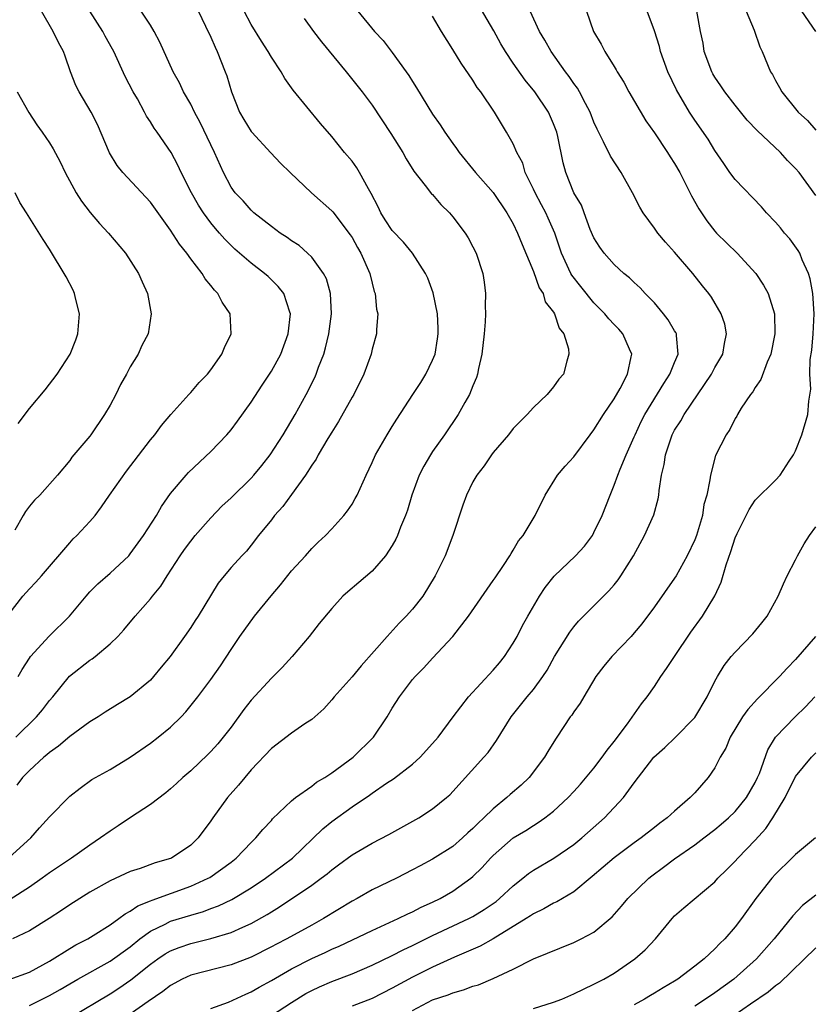
# Model space of a CAD drawing. Units: inches. Extents: x 2562000 to 2565000, y 1554000 to 1557000.
# Drawn here: x 2562082 to 2562161, y 1554313 to 1554410 of the extents above; entities that cross this region are included whole.
import ezdxf

# ---------------------------------------------------------------- set-up
doc = ezdxf.new("R2010")
doc.units = ezdxf.units.IN
doc.header["$MEASUREMENT"] = 0
doc.layers.add('LD25621554_2ft', color=134, linetype='Continuous')

msp = doc.modelspace()

# ---------------------------------------------------------------- linework, layer by layer
at = {"layer": 'LD25621554_2ft'}
for points, elevation in [([(2562099, 1554412.601), (2562100.48, 1554409.52), (2562101, 1554408.408), (2562101.422, 1554407.422), (2562101.635, 1554407), (2562102.425, 1554405), (2562102.577, 1554404.577), (2562103.048, 1554403), (2562103.847, 1554401), (2562104.267, 1554400.267), (2562105, 1554399.076), (2562105.06, 1554399), (2562106.939, 1554396.939), (2562107.922, 1554395.922), (2562108.862, 1554395), (2562110.971, 1554393), (2562113, 1554391.213), (2562113.102, 1554391.102), (2562114.828, 1554388.828), (2562115, 1554388.555), (2562115.548, 1554387.548), (2562115.891, 1554387), (2562116.768, 1554385), (2562117, 1554384.018), (2562117.215, 1554383.215), (2562117.298, 1554383), (2562117.441, 1554381.441), (2562117.555, 1554381), (2562117.423, 1554379.423), (2562117.441, 1554379), (2562117, 1554377.47), (2562116.898, 1554377), (2562116.175, 1554375), (2562115.17, 1554373), (2562115, 1554372.724), (2562113.677, 1554370.323), (2562113, 1554369.262), (2562112.605, 1554368.605), (2562111.658, 1554367), (2562111.439, 1554366.562), (2562111, 1554365.974), (2562110.389, 1554365), (2562109, 1554363.052), (2562108.128, 1554361.872), (2562107.327, 1554361), (2562107, 1554360.569), (2562105.712, 1554359), (2562105, 1554358.037), (2562104.541, 1554357.459), (2562104.078, 1554357), (2562103, 1554355.829), (2562102.309, 1554355), (2562101.729, 1554354.272), (2562099.728, 1554351), (2562099.429, 1554350.571), (2562099, 1554349.884), (2562098.396, 1554349), (2562096.952, 1554347), (2562096.062, 1554345.938), (2562095.306, 1554345), (2562095, 1554344.653), (2562093, 1554342.985), (2562091.749, 1554342.251), (2562090.526, 1554341.474), (2562089.82, 1554341), (2562089, 1554340.513), (2562087, 1554339.062), (2562085.886, 1554338.114), (2562085, 1554337.492), (2562084.745, 1554337.255), (2562084.422, 1554337), (2562083, 1554335.695), (2562082.312, 1554335), (2562081.747, 1554334.253)], 7518), ([(2562083, 1554312.388), (2562084.269, 1554313), (2562085, 1554313.374), (2562086.037, 1554313.963), (2562087, 1554314.546), (2562087.789, 1554315), (2562091, 1554316.777), (2562093, 1554318.216), (2562093.97, 1554319), (2562095, 1554319.75), (2562096.455, 1554320.455), (2562097, 1554320.742), (2562099, 1554321.361), (2562100.282, 1554321.718), (2562101, 1554321.994), (2562101.744, 1554322.256), (2562103.092, 1554322.908), (2562105, 1554324.063), (2562106.411, 1554325), (2562109.095, 1554327), (2562112.099, 1554329.901), (2562113, 1554330.65), (2562115, 1554332.105), (2562116.746, 1554333.254), (2562117, 1554333.446), (2562118.422, 1554334.422), (2562119.119, 1554334.881), (2562121, 1554336.312), (2562121.759, 1554337), (2562123, 1554338.358), (2562123.538, 1554339), (2562125.025, 1554341), (2562126.543, 1554343), (2562129, 1554345.634), (2562129.628, 1554346.372), (2562130.127, 1554347), (2562131, 1554348.324), (2562131.38, 1554349), (2562131.929, 1554350.071), (2562132.431, 1554351), (2562133.607, 1554353), (2562134.159, 1554353.841), (2562135.038, 1554354.962), (2562137.186, 1554357), (2562138.056, 1554357.944), (2562138.842, 1554359), (2562139, 1554359.283), (2562139.823, 1554361), (2562140.593, 1554363), (2562141, 1554363.98), (2562141.362, 1554365), (2562141.588, 1554365.588), (2562142.195, 1554367), (2562143, 1554368.778), (2562143.088, 1554369), (2562143.693, 1554370.306), (2562144.041, 1554371), (2562145.925, 1554374.075), (2562146.539, 1554375), (2562147, 1554376.152), (2562147.364, 1554377), (2562147.175, 1554378.825), (2562147.18, 1554379), (2562147.125, 1554379.125), (2562147, 1554379.311), (2562146.377, 1554380.377), (2562145.899, 1554381), (2562145, 1554382.08), (2562144.089, 1554383), (2562143.572, 1554383.572), (2562143, 1554384.087), (2562142.542, 1554384.542), (2562141.969, 1554385), (2562141, 1554385.881), (2562140.002, 1554387), (2562139.583, 1554387.583), (2562139, 1554388.532), (2562138.641, 1554389.359), (2562138.024, 1554391), (2562137.759, 1554391.759), (2562137.002, 1554393), (2562136.201, 1554395), (2562135.95, 1554395.95), (2562135.433, 1554398.567), (2562135.326, 1554399), (2562135, 1554399.843), (2562134.485, 1554401), (2562133.152, 1554403), (2562132.176, 1554404.176), (2562131, 1554405.846), (2562130.226, 1554407), (2562129.776, 1554407.776), (2562129.068, 1554409.068), (2562126.857, 1554412.857)], 7528), ([(2562081, 1554327.052), (2562083.138, 1554329), (2562083.997, 1554330.003), (2562085, 1554331.111), (2562087, 1554333.139), (2562088.051, 1554333.949), (2562089.202, 1554334.798), (2562091, 1554335.801), (2562093, 1554337.03), (2562095, 1554338.398), (2562095.776, 1554339), (2562097, 1554339.996), (2562098.047, 1554341), (2562098.503, 1554341.497), (2562099.702, 1554343), (2562101, 1554344.715), (2562101.941, 1554346.059), (2562103, 1554347.702), (2562103.864, 1554349), (2562105.324, 1554351), (2562106.981, 1554353.019), (2562107.899, 1554354.101), (2562109, 1554355.502), (2562110.389, 1554357), (2562111, 1554357.713), (2562111.658, 1554358.342), (2562112.381, 1554359), (2562113, 1554359.678), (2562114.19, 1554361), (2562114.547, 1554361.453), (2562115, 1554362.123), (2562115.33, 1554362.67), (2562115.498, 1554363), (2562116.411, 1554365), (2562117, 1554366.25), (2562117.328, 1554367), (2562117.809, 1554367.808), (2562118.485, 1554369), (2562119, 1554369.798), (2562119.448, 1554370.552), (2562121.034, 1554373), (2562121.818, 1554374.182), (2562122.334, 1554375), (2562123, 1554376.382), (2562123.238, 1554377), (2562123.49, 1554378.51), (2562123.553, 1554379), (2562123.555, 1554379.555), (2562123.481, 1554381), (2562123.063, 1554383.063), (2562122.515, 1554384.515), (2562122.299, 1554385), (2562121.009, 1554387.009), (2562120.102, 1554388.102), (2562119, 1554389.256), (2562118.304, 1554390.304), (2562117.868, 1554391), (2562117.595, 1554391.595), (2562116.908, 1554392.908), (2562116.622, 1554393.378), (2562115.743, 1554395), (2562115.471, 1554395.471), (2562115, 1554396.114), (2562114.264, 1554397), (2562113, 1554398.57), (2562111.865, 1554399.865), (2562109.163, 1554403.163), (2562109, 1554403.414), (2562108.326, 1554404.326), (2562107.969, 1554405), (2562107, 1554406.436), (2562106.69, 1554407), (2562106.016, 1554408.016), (2562105, 1554409.68), (2562104.302, 1554411)], 7520), ([(2562081, 1554351.226), (2562082.356, 1554353), (2562083, 1554353.72), (2562083.637, 1554354.363), (2562084.211, 1554355), (2562087, 1554358.279), (2562087.346, 1554358.654), (2562087.696, 1554359), (2562089, 1554360.4), (2562089.509, 1554361), (2562090.168, 1554361.832), (2562090.96, 1554363), (2562092.634, 1554365.365), (2562095, 1554368.484), (2562095.444, 1554369), (2562096.091, 1554369.909), (2562097.014, 1554370.986), (2562098.811, 1554373), (2562099, 1554373.195), (2562099.839, 1554374.161), (2562100.653, 1554375), (2562101, 1554375.422), (2562102.099, 1554377), (2562102.364, 1554377.636), (2562103.016, 1554379), (2562102.904, 1554381), (2562102.134, 1554382.134), (2562101.694, 1554383), (2562101.347, 1554383.347), (2562101, 1554383.797), (2562100.441, 1554384.441), (2562100.123, 1554385), (2562099, 1554386.449), (2562098.601, 1554387), (2562097.89, 1554387.89), (2562097, 1554389.268), (2562095, 1554392.063), (2562092.278, 1554395), (2562091.712, 1554395.712), (2562090.957, 1554396.957), (2562089.758, 1554399.758), (2562089.126, 1554401), (2562087.939, 1554403), (2562087.616, 1554403.616), (2562087.083, 1554405), (2562086.535, 1554406.535), (2562086.388, 1554407), (2562085.896, 1554407.896), (2562085.372, 1554409), (2562084.193, 1554411)], 7512), ([(2562081, 1554314.961), (2562083, 1554315.694), (2562085, 1554316.8), (2562087, 1554318.043), (2562087.601, 1554318.399), (2562088.793, 1554319), (2562089.318, 1554319.317), (2562091, 1554320.376), (2562091.88, 1554321), (2562092.506, 1554321.494), (2562093, 1554321.729), (2562093.741, 1554322.259), (2562095, 1554322.758), (2562095.165, 1554322.835), (2562099, 1554324.214), (2562100.743, 1554325), (2562100.906, 1554325.094), (2562103, 1554326.612), (2562103.504, 1554327), (2562105, 1554328.566), (2562105.47, 1554329), (2562106.149, 1554329.851), (2562107, 1554330.749), (2562107.113, 1554330.887), (2562109, 1554332.683), (2562109.385, 1554333), (2562111, 1554334.135), (2562111.474, 1554334.526), (2562112.295, 1554335), (2562113, 1554335.456), (2562115.114, 1554337), (2562117.133, 1554339), (2562118.485, 1554341), (2562119, 1554341.885), (2562119.717, 1554343), (2562121, 1554344.705), (2562121.254, 1554345), (2562122.128, 1554345.872), (2562123, 1554346.848), (2562125.003, 1554349), (2562126.549, 1554351), (2562129, 1554354.521), (2562129.186, 1554354.814), (2562130.018, 1554356.018), (2562130.659, 1554357), (2562130.779, 1554357.221), (2562131, 1554357.551), (2562131.524, 1554358.477), (2562131.969, 1554359), (2562133.181, 1554361), (2562134.156, 1554363), (2562135.395, 1554365), (2562136.135, 1554365.865), (2562137, 1554366.814), (2562138.626, 1554369), (2562139, 1554369.475), (2562139.934, 1554371), (2562141, 1554372.561), (2562141.589, 1554373.589), (2562142.324, 1554375), (2562142.707, 1554376.707), (2562142.742, 1554377), (2562142.512, 1554377.488), (2562141.872, 1554379), (2562141.46, 1554379.46), (2562141, 1554379.927), (2562140.49, 1554380.49), (2562140.083, 1554381), (2562139, 1554382.088), (2562137.69, 1554383.69), (2562136.813, 1554384.813), (2562136.714, 1554385), (2562135.793, 1554387), (2562135.111, 1554389), (2562134.464, 1554390.464), (2562134.225, 1554391), (2562133.806, 1554391.806), (2562133.155, 1554393), (2562133, 1554393.356), (2562132.192, 1554395), (2562131.931, 1554395.931), (2562131.363, 1554397), (2562131, 1554397.842), (2562130.34, 1554399), (2562129.822, 1554399.822), (2562129.119, 1554401), (2562127.771, 1554403), (2562127.43, 1554403.43), (2562127, 1554404.144), (2562125.834, 1554405.834), (2562125, 1554407.212), (2562123.87, 1554409), (2562123, 1554410.515)], 7526), ([(2562115.594, 1554411), (2562117.244, 1554409), (2562118.079, 1554408.079), (2562119, 1554406.902), (2562120.383, 1554405), (2562120.633, 1554404.633), (2562121, 1554404.03), (2562121.412, 1554403.412), (2562123, 1554400.791), (2562123.74, 1554399.74), (2562124.197, 1554399), (2562125, 1554397.867), (2562125.373, 1554397.373), (2562125.624, 1554397), (2562127.261, 1554395), (2562129, 1554393.023), (2562130.366, 1554391), (2562131, 1554389.895), (2562131.43, 1554389), (2562131.876, 1554387.876), (2562133, 1554385.197), (2562133.568, 1554383.569), (2562133.961, 1554383), (2562134.17, 1554382.17), (2562135, 1554381.164), (2562135.102, 1554381), (2562135.548, 1554379.548), (2562135.999, 1554379), (2562136.487, 1554377.513), (2562136.523, 1554377), (2562136.305, 1554376.305), (2562135.982, 1554375), (2562135.509, 1554374.491), (2562135, 1554373.761), (2562134.366, 1554373), (2562133, 1554371.711), (2562132.387, 1554371), (2562131.68, 1554370.32), (2562131, 1554369.607), (2562130.51, 1554369), (2562129, 1554367.222), (2562128.83, 1554367), (2562128.105, 1554365.895), (2562127.38, 1554365), (2562127, 1554364.33), (2562126.342, 1554363), (2562125.991, 1554362.009), (2562125.013, 1554359.013), (2562124.225, 1554357), (2562123.251, 1554355), (2562122.035, 1554353), (2562121, 1554351.683), (2562120.388, 1554351), (2562119.691, 1554350.309), (2562118.472, 1554349), (2562115.925, 1554346.075), (2562115, 1554344.968), (2562113.244, 1554343), (2562113, 1554342.7), (2562112.198, 1554341.802), (2562111, 1554340.767), (2562110.309, 1554340.309), (2562109, 1554339.392), (2562107, 1554337.887), (2562105, 1554335.755), (2562104.355, 1554335), (2562103.746, 1554334.254), (2562102.642, 1554333), (2562101.205, 1554331), (2562101, 1554330.688), (2562099.753, 1554329), (2562099, 1554328.282), (2562097.079, 1554327), (2562097, 1554326.965), (2562095.469, 1554326.531), (2562093.979, 1554325.979), (2562093, 1554325.674), (2562091, 1554324.752), (2562089, 1554323.612), (2562087.994, 1554323), (2562087, 1554322.369), (2562086.184, 1554321.816), (2562084.972, 1554321.028), (2562083, 1554319.802), (2562081.338, 1554319)], 7524), ([(2562081.666, 1554339), (2562083.709, 1554341), (2562084.29, 1554341.709), (2562085, 1554342.634), (2562085.318, 1554343), (2562086.965, 1554345.035), (2562089, 1554346.632), (2562089.231, 1554346.769), (2562089.532, 1554347), (2562091, 1554348.255), (2562091.76, 1554349), (2562092.359, 1554349.641), (2562093.475, 1554351), (2562095, 1554352.713), (2562095.221, 1554353), (2562096.031, 1554353.969), (2562096.675, 1554355), (2562097.964, 1554357), (2562098.386, 1554357.614), (2562099, 1554358.451), (2562099.449, 1554359), (2562101, 1554360.75), (2562102.103, 1554361.897), (2562103, 1554362.738), (2562105, 1554364.703), (2562105.275, 1554365), (2562106.055, 1554365.945), (2562106.879, 1554367), (2562108.161, 1554369), (2562109.356, 1554371), (2562110.465, 1554373), (2562111.32, 1554374.68), (2562111.454, 1554375), (2562111.683, 1554375.683), (2562112.193, 1554377), (2562112.377, 1554377.623), (2562112.694, 1554379), (2562112.967, 1554381), (2562112.875, 1554383), (2562112.46, 1554384.46), (2562112.184, 1554385), (2562111, 1554386.613), (2562110.592, 1554387), (2562109.747, 1554387.747), (2562109, 1554388.228), (2562108.561, 1554388.561), (2562107.871, 1554389), (2562107, 1554389.631), (2562105.277, 1554391), (2562105, 1554391.251), (2562104.192, 1554392.192), (2562103.398, 1554393), (2562103, 1554393.56), (2562102.241, 1554395), (2562101.363, 1554397), (2562101, 1554397.731), (2562099.954, 1554399.955), (2562099.365, 1554401), (2562099, 1554401.763), (2562098.287, 1554403), (2562097.88, 1554403.88), (2562097.265, 1554405), (2562095.93, 1554407.93), (2562095.375, 1554409), (2562095, 1554409.622), (2562094.1, 1554411)], 7516), ([(2562081.876, 1554345), (2562082.29, 1554345.71), (2562083, 1554346.849), (2562083.109, 1554347), (2562084.971, 1554349.029), (2562086.963, 1554351), (2562088.647, 1554353), (2562089, 1554353.4), (2562089.793, 1554354.207), (2562091, 1554355.275), (2562092.849, 1554357), (2562093, 1554357.169), (2562094.317, 1554359), (2562095.613, 1554361), (2562096.119, 1554361.881), (2562097, 1554363.15), (2562098.545, 1554365), (2562098.766, 1554365.234), (2562101, 1554367.338), (2562102.586, 1554369), (2562103, 1554369.481), (2562103.655, 1554370.344), (2562105, 1554372.209), (2562106.09, 1554373.91), (2562106.82, 1554375), (2562107, 1554375.294), (2562107.925, 1554377), (2562108.68, 1554379), (2562108.901, 1554381), (2562108.834, 1554381.166), (2562108.226, 1554383), (2562107.683, 1554383.682), (2562106.674, 1554384.674), (2562106.317, 1554385), (2562105, 1554386.002), (2562103.388, 1554387.388), (2562102.384, 1554388.384), (2562101.871, 1554389), (2562101.455, 1554389.455), (2562101, 1554390.025), (2562100.28, 1554391), (2562099.766, 1554391.766), (2562099.073, 1554393), (2562098.065, 1554395), (2562097.732, 1554395.732), (2562097.058, 1554397), (2562095.68, 1554399), (2562095.387, 1554399.387), (2562095, 1554400.016), (2562094.602, 1554400.602), (2562094.42, 1554401), (2562093.708, 1554402.292), (2562093.3, 1554403), (2562092.508, 1554404.507), (2562091.377, 1554407), (2562091.25, 1554407.25), (2562090.518, 1554408.518), (2562090.272, 1554409), (2562088.986, 1554411)], 7514), ([(2562087, 1554311.175), (2562091, 1554313.542), (2562091.884, 1554314.116), (2562093.072, 1554314.928), (2562095, 1554316.479), (2562095.724, 1554317), (2562096.481, 1554317.518), (2562097, 1554317.82), (2562097.847, 1554318.153), (2562099, 1554318.541), (2562101, 1554319.022), (2562103, 1554319.622), (2562104.156, 1554320.157), (2562105, 1554320.52), (2562106.585, 1554321.415), (2562107, 1554321.684), (2562107.82, 1554322.18), (2562111, 1554324.314), (2562111.956, 1554325), (2562112.545, 1554325.455), (2562113, 1554325.849), (2562113.673, 1554326.327), (2562115, 1554327.331), (2562117, 1554328.492), (2562118.64, 1554329.36), (2562121.627, 1554331), (2562123, 1554331.882), (2562124.369, 1554333), (2562124.706, 1554333.294), (2562128.09, 1554337), (2562128.51, 1554337.49), (2562129.326, 1554338.675), (2562130.802, 1554341), (2562132.39, 1554343), (2562133, 1554343.74), (2562133.926, 1554345), (2562134.343, 1554345.657), (2562135.099, 1554347), (2562136.594, 1554349.406), (2562137, 1554349.931), (2562137.482, 1554350.518), (2562139, 1554352.014), (2562140.482, 1554353.518), (2562141, 1554354.108), (2562141.393, 1554354.607), (2562141.672, 1554355), (2562142.919, 1554357), (2562144.014, 1554359), (2562144.939, 1554361.06), (2562145.362, 1554362.638), (2562145.424, 1554363), (2562145.46, 1554363.46), (2562145.702, 1554365), (2562145.959, 1554366.041), (2562146.09, 1554367), (2562146.769, 1554369), (2562147, 1554369.435), (2562147.617, 1554370.383), (2562147.959, 1554371), (2562150.647, 1554375), (2562151, 1554375.663), (2562151.785, 1554377), (2562151.947, 1554378.052), (2562152.152, 1554379), (2562151.969, 1554379.969), (2562151.622, 1554381), (2562150.644, 1554382.644), (2562150.38, 1554383), (2562149.759, 1554383.759), (2562148.794, 1554385), (2562147, 1554387.117), (2562146.09, 1554388.09), (2562145.33, 1554389), (2562145, 1554389.478), (2562143.89, 1554391), (2562143.549, 1554391.549), (2562142.835, 1554393), (2562141.709, 1554395), (2562140.634, 1554396.634), (2562139.952, 1554398.047), (2562139.306, 1554399.306), (2562139, 1554399.988), (2562138.61, 1554401), (2562138.15, 1554401.85), (2562137.566, 1554403), (2562137.356, 1554403.356), (2562137, 1554403.826), (2562136.533, 1554404.533), (2562136.18, 1554405), (2562134.763, 1554407), (2562134.139, 1554408.139), (2562133.605, 1554409), (2562132.668, 1554411)], 7530), ([(2562138.255, 1554411), (2562138.963, 1554409), (2562139.715, 1554407.715), (2562140.072, 1554407), (2562141, 1554405.53), (2562141.198, 1554405.198), (2562141.29, 1554405), (2562141.948, 1554403.948), (2562142.459, 1554403), (2562144.141, 1554400.141), (2562145, 1554398.95), (2562146.297, 1554397), (2562146.561, 1554396.561), (2562147, 1554395.892), (2562147.508, 1554395), (2562148.681, 1554392.68), (2562149.389, 1554391.389), (2562150.209, 1554390.209), (2562151, 1554389.183), (2562151.164, 1554389), (2562153.203, 1554387), (2562155.051, 1554385), (2562155.835, 1554383.835), (2562156.288, 1554383), (2562156.917, 1554381), (2562156.954, 1554379), (2562156.551, 1554377), (2562156.193, 1554376.194), (2562155.542, 1554374.459), (2562155, 1554373.676), (2562154.745, 1554373.255), (2562154.537, 1554373), (2562153.619, 1554371.618), (2562153.234, 1554371), (2562153.159, 1554370.841), (2562153, 1554370.6), (2562152.471, 1554369.529), (2562152.106, 1554369), (2562151.062, 1554366.938), (2562150.55, 1554365), (2562150.508, 1554364.508), (2562150.193, 1554363), (2562149.916, 1554362.084), (2562149.76, 1554361), (2562149.161, 1554359), (2562149, 1554358.582), (2562148.252, 1554357), (2562147.14, 1554355), (2562147, 1554354.776), (2562145, 1554351.932), (2562143.758, 1554350.241), (2562143, 1554349.348), (2562142.685, 1554349), (2562140.761, 1554347), (2562139.973, 1554346.027), (2562139.194, 1554345), (2562137.983, 1554343), (2562137.633, 1554342.367), (2562137, 1554341.506), (2562136.808, 1554341.192), (2562136.65, 1554341), (2562135.323, 1554339), (2562135.184, 1554338.816), (2562134.433, 1554337.567), (2562134.11, 1554337), (2562132.565, 1554335), (2562131.77, 1554334.23), (2562130.688, 1554333.312), (2562130.361, 1554333), (2562129, 1554331.907), (2562128.079, 1554331), (2562127.518, 1554330.482), (2562127, 1554329.949), (2562126.49, 1554329.51), (2562125.959, 1554329), (2562125, 1554328.151), (2562123, 1554326.897), (2562121.749, 1554326.251), (2562121, 1554325.826), (2562119.405, 1554325), (2562117, 1554323.847), (2562115.508, 1554323), (2562115, 1554322.733), (2562112.184, 1554321), (2562111, 1554320.361), (2562108.545, 1554319), (2562107.518, 1554318.482), (2562107, 1554318.2), (2562105, 1554317.191), (2562103, 1554316.406), (2562099, 1554315.382), (2562098.169, 1554315), (2562097, 1554314.373), (2562096.241, 1554313.759), (2562094.773, 1554312.773), (2562093, 1554311.534)], 7532), ([(2562101, 1554312.083), (2562102.733, 1554312.733), (2562104.477, 1554313.523), (2562105, 1554313.739), (2562105.794, 1554314.206), (2562107, 1554314.877), (2562109, 1554316.031), (2562111, 1554317.041), (2562112.352, 1554317.648), (2562113, 1554317.959), (2562113.738, 1554318.262), (2562117, 1554319.834), (2562119.595, 1554321), (2562120.528, 1554321.472), (2562121, 1554321.671), (2562121.866, 1554322.134), (2562123, 1554322.645), (2562123.73, 1554323), (2562125, 1554323.73), (2562126.799, 1554325), (2562127, 1554325.172), (2562127.917, 1554326.083), (2562128.732, 1554327), (2562129, 1554327.276), (2562130.972, 1554329), (2562132.241, 1554329.759), (2562133, 1554330.252), (2562133.468, 1554330.532), (2562134.143, 1554331), (2562135, 1554331.668), (2562136.436, 1554333), (2562137, 1554333.603), (2562137.658, 1554334.342), (2562139, 1554335.916), (2562139.827, 1554337), (2562140.296, 1554337.704), (2562141, 1554338.562), (2562142.315, 1554340.315), (2562143.702, 1554342.298), (2562144.281, 1554343), (2562145, 1554344.017), (2562145.628, 1554345), (2562146.204, 1554345.796), (2562146.974, 1554347), (2562148.595, 1554349.405), (2562149.781, 1554351), (2562150.982, 1554353.018), (2562151.615, 1554354.385), (2562152.103, 1554356.103), (2562152.593, 1554357.407), (2562153, 1554358.754), (2562153.202, 1554359.202), (2562154.09, 1554361), (2562154.41, 1554361.59), (2562155, 1554362.502), (2562157, 1554364.489), (2562157.476, 1554365), (2562158.371, 1554366.37), (2562158.803, 1554367), (2562159, 1554367.409), (2562159.633, 1554369), (2562160.226, 1554371), (2562160.309, 1554372.308), (2562160.501, 1554373.499), (2562160.43, 1554375), (2562160.458, 1554376.458), (2562160.606, 1554377.394), (2562160.743, 1554379), (2562160.838, 1554381), (2562160.703, 1554383), (2562160.458, 1554384.458), (2562160.278, 1554385), (2562159.649, 1554386.351), (2562159.407, 1554387), (2562159.264, 1554387.264), (2562158.426, 1554388.426), (2562157.91, 1554389), (2562157.499, 1554389.499), (2562157, 1554390.067), (2562156.131, 1554391), (2562155.61, 1554391.61), (2562153, 1554394.313), (2562152.49, 1554395), (2562151.881, 1554395.881), (2562151, 1554397.183), (2562150.318, 1554398.318), (2562149, 1554400.192), (2562148.466, 1554401), (2562147.192, 1554403.192), (2562146.336, 1554405), (2562145.614, 1554407), (2562145.487, 1554407.487), (2562145, 1554409.063), (2562144.267, 1554411)], 7534), ([(2562161, 1554392.736), (2562159.348, 1554395), (2562159, 1554395.411), (2562158.207, 1554396.207), (2562157.493, 1554397), (2562155.178, 1554399.178), (2562154.19, 1554400.19), (2562153, 1554401.677), (2562151.969, 1554403), (2562151.599, 1554403.598), (2562151, 1554404.468), (2562150.799, 1554404.799), (2562150.691, 1554405), (2562149.946, 1554407), (2562149.822, 1554407.822), (2562149.565, 1554409), (2562149.192, 1554411)], 7536), ([(2562154.095, 1554411), (2562154.893, 1554409.107), (2562155.452, 1554407.452), (2562155.69, 1554407), (2562156.515, 1554405), (2562156.71, 1554404.71), (2562157, 1554404.128), (2562157.42, 1554403.42), (2562157.642, 1554403), (2562159.251, 1554401), (2562160.175, 1554400.175), (2562161, 1554399.204)], 7538), ([(2562161.002, 1554409), (2562159.622, 1554411)], 7540), ([(2562110.268, 1554410.268), (2562111.181, 1554409), (2562111.97, 1554407.97), (2562114.419, 1554405), (2562115.998, 1554403), (2562117, 1554401.665), (2562118.861, 1554398.861), (2562120.037, 1554397), (2562120.371, 1554396.371), (2562121.144, 1554395.144), (2562122.274, 1554393.726), (2562122.9, 1554392.9), (2562123, 1554392.808), (2562123.823, 1554391.823), (2562124.663, 1554391), (2562125, 1554390.618), (2562126.212, 1554389), (2562126.51, 1554388.51), (2562127, 1554387.625), (2562127.324, 1554387), (2562127.978, 1554385), (2562128.12, 1554384.12), (2562128.249, 1554383), (2562128.22, 1554381.78), (2562128.248, 1554381), (2562128.205, 1554380.205), (2562128.113, 1554379), (2562127.884, 1554377), (2562127.554, 1554375.554), (2562127.453, 1554375), (2562127.34, 1554374.659), (2562127, 1554373.847), (2562126.668, 1554373), (2562126.2, 1554372.2), (2562125.527, 1554371), (2562124.177, 1554369), (2562123, 1554367.32), (2562122.792, 1554367), (2562122.118, 1554365.882), (2562121.669, 1554365), (2562120.923, 1554363), (2562120.498, 1554361.502), (2562120.316, 1554361), (2562119.825, 1554359.825), (2562119.522, 1554359), (2562119.359, 1554358.641), (2562119, 1554358.02), (2562118.321, 1554357), (2562117, 1554355.469), (2562115.678, 1554354.323), (2562114.595, 1554353.405), (2562114.087, 1554353), (2562113, 1554351.775), (2562111.736, 1554350.263), (2562110.762, 1554349), (2562109.068, 1554347), (2562108.076, 1554345.924), (2562107.186, 1554345), (2562107, 1554344.835), (2562105, 1554342.673), (2562104.272, 1554341.728), (2562103, 1554340.001), (2562102.228, 1554339), (2562101.675, 1554338.325), (2562101, 1554337.577), (2562100.714, 1554337.286), (2562099, 1554335.664), (2562098.223, 1554335), (2562097.595, 1554334.405), (2562097, 1554333.884), (2562096.526, 1554333.474), (2562095, 1554332.326), (2562093.039, 1554331.039), (2562091.809, 1554330.191), (2562091, 1554329.689), (2562090.064, 1554329), (2562089, 1554328.291), (2562087.175, 1554327), (2562085, 1554325.541), (2562084.27, 1554325), (2562083, 1554324.134), (2562081.098, 1554322.902)], 7522), ([(2562081.774, 1554403), (2562082.937, 1554400.937), (2562083.742, 1554399.742), (2562084.28, 1554399), (2562085, 1554397.942), (2562085.359, 1554397.359), (2562086.046, 1554396.046), (2562086.543, 1554395), (2562087.64, 1554393), (2562088.164, 1554392.164), (2562089.021, 1554391.021), (2562089.95, 1554389.95), (2562090.834, 1554389), (2562092.538, 1554387), (2562093.827, 1554385), (2562094.169, 1554384.169), (2562094.711, 1554383), (2562095.069, 1554381), (2562094.768, 1554379), (2562094.162, 1554377.838), (2562093.801, 1554377), (2562093, 1554375.723), (2562092.622, 1554375), (2562092.038, 1554373.963), (2562091.571, 1554373), (2562091, 1554371.923), (2562090.465, 1554371), (2562089.107, 1554369), (2562089, 1554368.857), (2562087.224, 1554366.776), (2562087, 1554366.455), (2562085.8, 1554365), (2562084.03, 1554363), (2562083.505, 1554362.495), (2562083, 1554361.912), (2562082.615, 1554361.385), (2562082.375, 1554361), (2562081.545, 1554359.545)], 7510), ([(2562081.885, 1554370.115), (2562083, 1554371.59), (2562084.563, 1554373.437), (2562085.765, 1554375), (2562087.05, 1554377), (2562087.611, 1554378.39), (2562087.814, 1554379), (2562087.971, 1554381), (2562087.599, 1554382.401), (2562087.476, 1554383), (2562087.328, 1554383.328), (2562086.647, 1554384.647), (2562085, 1554387.401), (2562084.356, 1554388.356), (2562082.709, 1554391), (2562082.04, 1554392.04), (2562081.589, 1554393)], 7508), ([(2562107, 1554311.381), (2562109, 1554312.697), (2562110.432, 1554313.568), (2562111, 1554313.883), (2562111.765, 1554314.235), (2562113, 1554314.77), (2562115, 1554315.519), (2562117, 1554316.375), (2562119, 1554317.336), (2562120.089, 1554317.911), (2562121, 1554318.328), (2562123, 1554319.324), (2562126.582, 1554321), (2562127, 1554321.217), (2562128.107, 1554321.893), (2562129.285, 1554322.715), (2562129.643, 1554323), (2562131, 1554324.266), (2562131.947, 1554325), (2562132.517, 1554325.483), (2562133, 1554325.803), (2562135.016, 1554326.984), (2562137, 1554328.346), (2562137.797, 1554329), (2562140.059, 1554331), (2562141.936, 1554333), (2562143, 1554334.482), (2562144.94, 1554337), (2562146.028, 1554337.972), (2562147.049, 1554338.951), (2562149, 1554340.953), (2562150.245, 1554343), (2562151, 1554344.562), (2562151.243, 1554345), (2562151.906, 1554346.094), (2562152.61, 1554347), (2562153, 1554347.444), (2562154.76, 1554349.24), (2562155.66, 1554350.34), (2562156.174, 1554351), (2562157.288, 1554353), (2562157.791, 1554354.209), (2562158.171, 1554355), (2562159, 1554356.588), (2562159.19, 1554357), (2562159.841, 1554358.159), (2562160.375, 1554359), (2562161, 1554359.85)], 7536), ([(2562160.974, 1554349), (2562159, 1554346.689), (2562158.154, 1554345.846), (2562157.41, 1554345), (2562155.212, 1554342.788), (2562154.255, 1554341.745), (2562153.747, 1554341), (2562152.514, 1554339), (2562152.075, 1554337.925), (2562151.53, 1554337), (2562151, 1554335.964), (2562150.334, 1554335), (2562149, 1554333.486), (2562148.544, 1554333), (2562147, 1554331.668), (2562146.279, 1554331), (2562145.532, 1554330.468), (2562145, 1554330.028), (2562143.692, 1554329), (2562143, 1554328.51), (2562141, 1554327.044), (2562138.831, 1554325.169), (2562137, 1554323.664), (2562135.327, 1554322.673), (2562135, 1554322.535), (2562134.035, 1554321.965), (2562133, 1554321.492), (2562132.717, 1554321.283), (2562132.266, 1554321), (2562129, 1554319), (2562127.728, 1554318.272), (2562125.168, 1554317.168), (2562123, 1554316.198), (2562121, 1554315.211), (2562119, 1554314.102), (2562117, 1554313.083), (2562115, 1554312.322)], 7538), ([(2562121, 1554311.895), (2562123, 1554312.943), (2562124.54, 1554313.46), (2562125, 1554313.658), (2562126.066, 1554313.934), (2562127, 1554314.292), (2562127.554, 1554314.446), (2562129, 1554315.06), (2562131, 1554315.999), (2562133, 1554317.022), (2562137, 1554318.631), (2562137.744, 1554319), (2562139, 1554319.675), (2562140.817, 1554321.182), (2562141.749, 1554322.251), (2562142.349, 1554323), (2562144.435, 1554325), (2562144.744, 1554325.256), (2562145.906, 1554326.095), (2562147, 1554326.94), (2562149, 1554328.338), (2562149.884, 1554329), (2562151, 1554329.854), (2562151.629, 1554330.371), (2562152.338, 1554331), (2562153, 1554331.642), (2562154.116, 1554333), (2562155, 1554334.52), (2562155.236, 1554335), (2562155.409, 1554335.409), (2562156.253, 1554337.746), (2562157.016, 1554338.984), (2562158.968, 1554341), (2562160, 1554342), (2562160.912, 1554343)], 7540), ([(2562133, 1554312.102), (2562135, 1554312.725), (2562135.805, 1554313), (2562137, 1554313.53), (2562139, 1554314.487), (2562139.326, 1554314.674), (2562139.965, 1554315), (2562141, 1554315.61), (2562143.039, 1554317), (2562144.088, 1554317.912), (2562145.092, 1554319), (2562146.758, 1554321), (2562147, 1554321.265), (2562147.926, 1554322.074), (2562151, 1554324.645), (2562151.305, 1554325), (2562152.164, 1554325.836), (2562153, 1554326.687), (2562153.271, 1554327), (2562155, 1554328.782), (2562156.057, 1554329.943), (2562156.758, 1554331), (2562157.96, 1554333), (2562159, 1554335.111), (2562160.568, 1554337), (2562161, 1554337.433)], 7542), ([(2562160.992, 1554329), (2562159, 1554327.379), (2562158.641, 1554327), (2562157, 1554325.423), (2562156.629, 1554325), (2562155.073, 1554323), (2562153.635, 1554321), (2562153, 1554320.179), (2562151.969, 1554319), (2562151.479, 1554318.521), (2562151, 1554318.012), (2562149.917, 1554317), (2562149, 1554316.272), (2562147.332, 1554315), (2562147, 1554314.795), (2562145.853, 1554314.147), (2562145, 1554313.607), (2562144.611, 1554313.389), (2562144.03, 1554313), (2562143, 1554312.462)], 7544), ([(2562161, 1554323.327), (2562159.688, 1554322.312), (2562158.713, 1554321.287), (2562156.873, 1554319), (2562155.114, 1554317), (2562152.868, 1554315), (2562151, 1554313.628), (2562150.078, 1554313), (2562149, 1554312.329)], 7546), ([(2562161, 1554318.112), (2562157.409, 1554314.591), (2562157, 1554314.329), (2562156.287, 1554313.713), (2562154.514, 1554312.514), (2562153, 1554311.458)], 7548)]:
    msp.add_lwpolyline(points, dxfattribs=dict(at, elevation=elevation))

doc.saveas('drawing.dxf')
